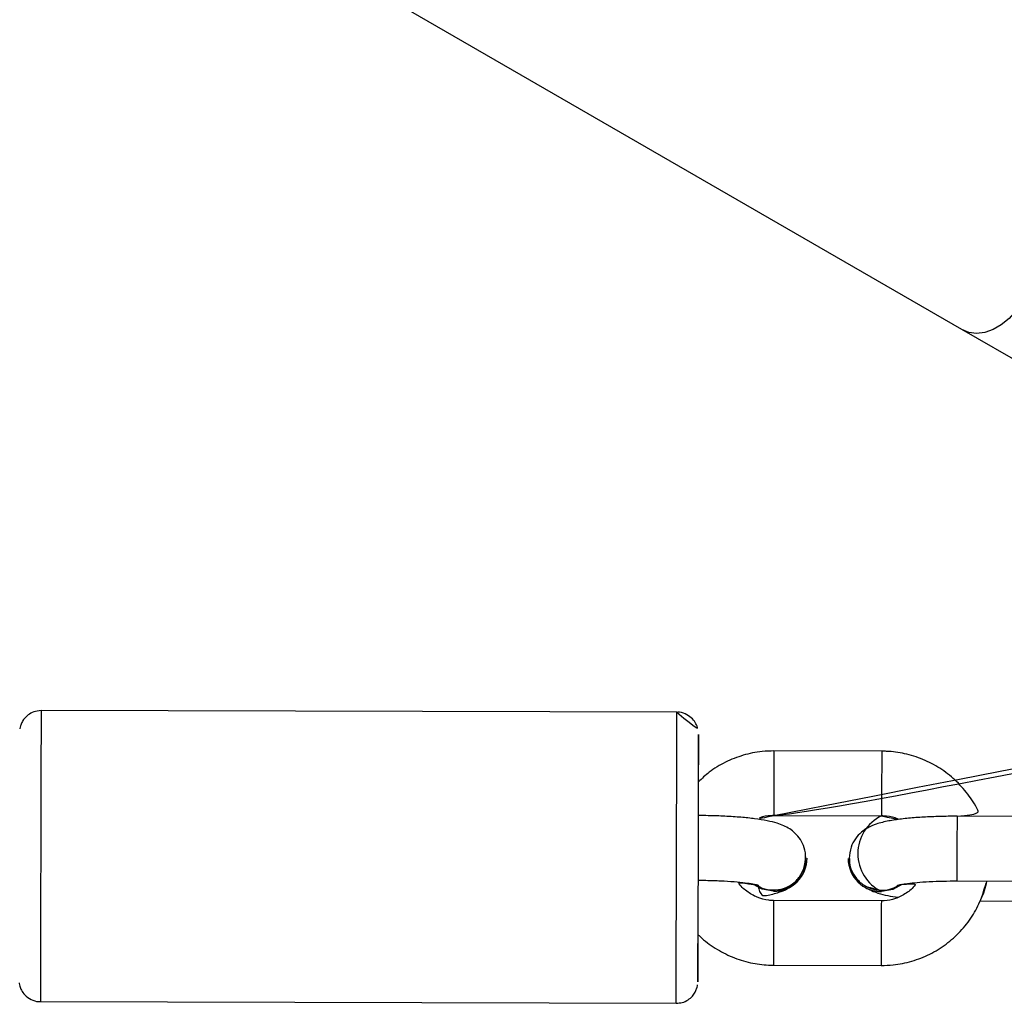
# Model space of a CAD drawing. Units: millimetres. Extents: x 901 to 2365, y 813 to 2115.
# Drawn here: x 1255 to 1264, y 1726 to 1735 of the extents above; entities that cross this region are included whole.
import ezdxf

# ---------------------------------------------------------------- set-up
doc = ezdxf.new("R2010")
doc.units = ezdxf.units.MM
doc.header["$LTSCALE"] = 80

# ---------------------------------------------------------------- blocks, each defined once
blk = doc.blocks.new('1639 2d')
at = {"color": 7, "linetype": 'Continuous', "lineweight": 25}
for p, q in [((1263.428185882757, 1732.028485959658), (1256.472935175476, 1736.047943163804)), ((1264.039971047475, 1731.675610894058), (1263.428185882757, 1732.028485959658)), ((1260.784412997025, 1728.477639534412), (1254.884435903834, 1728.493400871834)), ((1262.68454548099, 1728.116451091821), (1261.684549333719, 1728.119122501619)), ((1261.682946487384, 1727.519124642553), (1262.682942634655, 1727.516453232755)), ((1264.383360113697, 1727.510316202597), (1263.383363966426, 1727.512987612395)), ((1261.977912804623, 1727.107704471562), (1261.980794162068, 1727.127599407711)), ((1261.991827188833, 1727.124848784881), (1261.991827188833, 1727.124848784881)), ((1262.372564995753, 1727.120315566918), (1262.372564995753, 1727.120315566918)), ((1262.382842490967, 1727.123125451519), (1262.386211790513, 1727.099392697022)), ((1263.381761120091, 1726.91298975333), (1264.381757267362, 1726.910318343532)), ((1262.680698916693, 1726.728678695479), (1261.680702769422, 1726.731350105277)), ((1263.598188787658, 1726.727822195347), (1264.167834182512, 1726.726300433195)), ((1261.679099923088, 1726.131352246211), (1262.679096070358, 1726.128680836413)), ((1254.877223095328, 1725.793410506038), (1260.777200364226, 1725.77764918823))]:
    blk.add_line(p, q, dxfattribs=at)
at = {"color": 7, "linetype": 'Continuous', "lineweight": 25, "flags": 128}
for points in [[(1263.984665454764, 1732.284383281907), (1263.930003955222, 1732.203309925561), (1263.865665228376, 1732.132158615633), (1263.794121775418, 1732.073663657063), (1263.718122971122, 1732.030072978304), (1263.640589406917, 1732.003061744695), (1263.564500654195, 1731.993667982794), (1263.49278076105, 1732.002252689605), (1263.428185882757, 1732.028485959658)], [(1260.98336114459, 1727.832342604522), (1260.983559925472, 1727.923824853586), (1260.983803933446, 1728.05909830009), (1260.983951585305, 1728.164416878652), (1260.983998135398, 1728.236395563501), (1260.983942087567, 1728.272720900482), (1260.983785243234, 1728.272225363375), (1260.983532643507, 1728.234924879152), (1260.983192407146, 1728.162018316065), (1260.98277546963, 1728.055848951041), (1260.982295231674, 1727.919829154827), (1260.98176712852, 1727.758330715592), (1260.981208133837, 1727.576544326053), (1260.980636214176, 1727.380312750345), (1260.980069751505, 1727.175943032771), (1260.979526952399, 1726.970003784209), (1260.97902526287, 1726.769114061557), (1260.97858080763, 1726.579730625792), (1260.978207871838, 1726.407940416365), (1260.977918441956, 1726.259264911957), (1260.977721820499, 1726.13848266561), (1260.977624327043, 1726.049475718102), (1260.977629095107, 1725.99510482596), (1260.977735971442, 1725.977117514394), (1260.977941520954, 1725.996091910399), (1260.978239137113, 1726.051418161274), (1260.978619254291, 1726.141318035794), (1260.979069655209, 1726.262902078022), (1260.979569208324, 1726.410228098656)], [(1261.680968933982, 1726.819263420925), (1261.574994464203, 1726.838078663339), (1261.495014301102, 1726.878681732431)], [(1261.68097684435, 1726.816626408525), (1261.575002374571, 1726.835441650939), (1261.495014301102, 1726.878681732431)], [(1262.872132931003, 1726.880757442131), (1262.787781153495, 1726.834838800612), (1262.681703951393, 1726.816590037294)], [(1262.872132931003, 1726.880757442131), (1262.787789063863, 1726.832201788212), (1262.681711861761, 1726.813953024895)]]:
    blk.add_lwpolyline(points, dxfattribs=at)
at = {"color": 8, "linetype": 'Continuous', "lineweight": 25, "flags": 128}
for points in [[(1254.884435903834, 1728.493400871834), (1254.884294109507, 1728.484361951407), (1254.884011788888, 1728.44040300254), (1254.883642663712, 1728.361065347978), (1254.883196802752, 1728.248513112119), (1254.882686367933, 1728.105816426556), (1254.882125282586, 1727.936867684888), (1254.881528851656, 1727.746275368371), (1254.880913344224, 1727.539238338564), (1254.88029554973, 1727.321404025933), (1254.879692319995, 1727.098714382676), (1254.879120109555, 1726.877243801752), (1254.878594526819, 1726.663033423278), (1254.878129908314, 1726.461926347975), (1254.877738927621, 1726.279408252608), (1254.877432249675, 1726.120457755032), (1254.87721823985, 1725.989410610467), (1254.877102735777, 1725.889841443401), (1254.877088888105, 1725.824466241155), (1254.877177074564, 1725.795068268826), (1254.877223095328, 1725.793410506038)], [(1260.777200364226, 1725.77764918823), (1260.777154343462, 1725.779306951018), (1260.777066157003, 1725.808704923347), (1260.777080004675, 1725.874080125593), (1260.777195508748, 1725.973649292659), (1260.777409518573, 1726.104696437224), (1260.777716196519, 1726.263646934801), (1260.778107177212, 1726.446165030167), (1260.778571795717, 1726.64727210547), (1260.779097378453, 1726.861482483944), (1260.779669588893, 1727.082953064868), (1260.780272818628, 1727.305642708125), (1260.780890613122, 1727.523477020756), (1260.781506120554, 1727.730514050563), (1260.782102551484, 1727.921106367079), (1260.782663636831, 1728.090055108748), (1260.78317407165, 1728.232751794311), (1260.78361993261, 1728.34530403017), (1260.783989057785, 1728.424641684732), (1260.784271378405, 1728.468600633599), (1260.784412997025, 1728.477639534412)]]:
    blk.add_lwpolyline(points, dxfattribs=at)
at = {"color": 8, "linetype": 'Continuous', "lineweight": 25}
for centre, radius, start, end in [((1393.163307009632, 1727.467859496025), 131.4803706395141, 179.7161950945136, 179.9776599415423), ((1394.187125104699, 1727.465111220949), 131.5041926758126, 179.716213016041, 179.97763047488), ((1393.20349818403, 1726.866292082283), 132.2237806426578, 179.716989376965, 179.9769838783813), ((1395.437507976496, 1726.860406458284), 132.0557564530792, 179.7168597635784, 179.9771844320084), ((1392.990909404198, 1726.080546294786), 131.3118193921142, 179.7160311656443, 179.9778316390098), ((1394.025750551478, 1726.077782006851), 131.3466644245049, 179.7160659849039, 179.9777970051531)]:
    blk.add_arc(centre, radius, start, end, dxfattribs=at)
at = {"color": 7, "linetype": 'Continuous', "lineweight": 25}
for centre, radius, start, end in [((1262.850395988055, 1727.166224257705), 0.3882023844789868, 115.5536639387878, 244.2435514563613), ((1261.669430020698, 1727.126191155522), 0.3071445600769266, 272.1530143589762, 4.413713776739008), ((1261.683189801459, 1727.125256131068), 0.3086376561861801, 269.5891810787348, 359.9243798557831), ((1262.680929627835, 1727.122323200204), 0.308371167443263, 180.3730236119038, 270.1453402761796)]:
    blk.add_arc(centre, radius, start, end, dxfattribs=at)
for points, knots in [([(1261.682946364462, 1727.519124687225), (1261.536439613013, 1727.490168053745), (1261.575448283656, 1727.510918508114), (1261.630097119218, 1727.51792817706), (1261.674164788802, 1727.518925832242), (1261.682946487384, 1727.519124642553), (1262.319236301813, 1727.533529711771), (1272.091135390955, 1729.576272988224), (1261.682946364462, 1727.519124687225)], [0, 0, 0, 0, 0.1689132482993226, 0.8343830427488219, 1, 1, 1, 1.000000130788383, 1.000000130788383, 1.000000130788383, 1.000000130788383]), ([(1254.884435903834, 1728.493400871834), (1254.859689746297, 1728.490094061719), (1254.816907680176, 1728.486788377541), (1254.764467740745, 1728.456674734366), (1254.728069003936, 1728.421594839703), (1254.705223400257, 1728.385988306625), (1254.692730587096, 1728.354364276402), (1254.68745885899, 1728.333313717157), (1254.686323848472, 1728.324079011675), (1254.686207966448, 1728.323136168991)], [0, 0, 0, 0, 0.2397179283804303, 0.4510403822878075, 0.6264702127408814, 0.774607830945406, 0.8961616365652111, 0.9893983363673875, 1, 1, 1, 1]), ([(1260.784412997025, 1728.477639534412), (1260.979947155209, 1728.315004660828), (1260.975208884926, 1728.342242376578), (1260.954860870132, 1728.385649903673), (1260.917596838937, 1728.431140196266), (1260.861424093951, 1728.4648342921), (1260.812133298623, 1728.48129501778), (1260.785675486421, 1728.476655486005), (1260.782815777859, 1728.476154019419)], [0, 0, 0, 0, 0.1200742996064266, 0.2893356444300967, 0.4916194873809729, 0.7211470690863956, 0.9698600130657857, 1, 1, 1, 1]), ([(1261.684549333719, 1728.119122501619), (1261.647619531592, 1728.118002571486), (1261.551416894628, 1728.115085138252), (1261.39793333666, 1728.083591903249), (1261.232121321974, 1728.018219337357), (1261.090646316674, 1727.934527320069), (1261.015531617298, 1727.862983657137), (1260.98336114459, 1727.832342604522)], [0, 0, 0, 0, 0.1424308582945828, 0.3710343236012522, 0.5998391119060469, 0.8286172342294092, 0.9999999999999999, 0.9999999999999999, 0.9999999999999999, 0.9999999999999999]), ([(1263.383363966426, 1727.512987612395), (1263.590815457279, 1727.531178313294), (1263.563111442552, 1727.605171547009), (1263.485221523553, 1727.721000834607), (1263.367515965714, 1727.853687071844), (1263.226158308608, 1727.962479607243), (1263.068122588006, 1728.045075565626), (1262.900643984397, 1728.097337487553), (1262.770684628294, 1728.115016922778), (1262.699510791792, 1728.116201927694), (1262.68454548099, 1728.116451091821)], [0, 0, 0, 0, 0.05188651930331514, 0.2046110207401428, 0.3573789376995982, 0.5102141045764156, 0.6631315107489265, 0.8161357923207806, 0.9613399368554697, 1, 1, 1, 1]), ([(1261.980794162068, 1727.127599407711), (1261.977719246778, 1727.159414834607), (1261.971877619392, 1727.219856782281), (1261.93294155722, 1727.297426379101), (1261.883760452502, 1727.356142731964), (1261.828829834873, 1727.398309875073), (1261.771550232017, 1727.428203058238), (1261.705031673896, 1727.452195864429), (1261.620915837052, 1727.472526611123), (1261.510577810235, 1727.49014544468), (1261.37793708554, 1727.504138230322), (1261.231808177005, 1727.513766941435), (1261.096005158304, 1727.518530992729), (1261.012184667793, 1727.519169441375), (1260.981330558215, 1727.519404452699)], [0, 0, 0, 0, 0.06996526668068138, 0.1329178137844962, 0.1906022515417383, 0.2468825499667928, 0.3062832847231569, 0.3773311185814885, 0.480882143621654, 0.5978895874047309, 0.7076555912587588, 0.8226834127233003, 0.9347302147652576, 0.9999999999999999, 0.9999999999999999, 0.9999999999999999, 0.9999999999999999]), ([(1263.383363966426, 1727.512987612395), (1263.355978231344, 1727.512939710958), (1263.276223422435, 1727.512800208769), (1263.145627653198, 1727.509205544839), (1262.998877405404, 1727.500767594818), (1262.864319016883, 1727.487853129974), (1262.741889370547, 1727.469411090879), (1262.645639713675, 1727.44650210173), (1262.563011955978, 1727.413046164272), (1262.493784832041, 1727.366565281503), (1262.43787021695, 1727.306327123031), (1262.392779427148, 1727.223267510087), (1262.386303637778, 1727.158006058611), (1262.382842490967, 1727.123125451519)], [0, 0, 0, 0, 0.05784852791540071, 0.1684708581213678, 0.2798727578616383, 0.393098414656714, 0.5106931418308753, 0.6412470625823569, 0.7323707958072071, 0.7928928692706736, 0.8569229569942971, 0.923528913192265, 1, 1, 1, 1]), ([(1262.682942634655, 1727.516453232755), (1262.697766821731, 1727.515774783745), (1262.749556806897, 1727.51340454489), (1262.805492372598, 1727.504016161306), (1262.839123589685, 1727.484124784974), (1262.682942634655, 1727.516453232755)], [0, 0, 0, 0, 0.2747876743181686, 0.9600020226270769, 0.9999999999999999, 0.9999999999999999, 0.9999999999999999, 0.9999999999999999]), ([(1261.891786860318, 1726.915215103063), (1261.913135598279, 1726.941051235431), (1261.955833097543, 1726.992723528414), (1261.983203448764, 1727.078152595794), (1261.977684734178, 1727.130615579941), (1261.975663700866, 1727.149828285544)], [0, 0, 0, 0, 0.387924286729877, 0.7758489975979186, 1, 1, 1, 1]), ([(1262.382842490967, 1727.123125451519), (1262.38585879831, 1727.124506924828), (1262.381098516917, 1727.070392771777), (1262.411790720287, 1726.985401727898), (1262.472175874429, 1726.904075612882), (1262.557859919865, 1726.847216017969), (1262.656789343651, 1726.822440807026), (1262.753724640336, 1726.82798859584), (1262.807722927427, 1726.856202710789), (1262.831766918504, 1726.868765700554)], [0, 0, 0, 0, 0.09663365462903438, 0.2523012983204118, 0.4079703782112309, 0.5636447041863991, 0.7193281944398406, 0.8750243618444453, 1, 1, 1, 1]), ([(1260.979728209755, 1726.919407312762), (1261.004176730755, 1726.919233518633), (1261.075267865489, 1726.918730263338), (1261.190654663373, 1726.914925499434), (1261.315765366831, 1726.907083964672), (1261.417388636477, 1726.896726556043), (1261.487694926088, 1726.886359169155), (1261.528935361441, 1726.877256165672), (1261.533437851417, 1726.875773886169), (1261.535363584723, 1726.875139909187)], [0, 0, 0, 0, 0.09416218949269053, 0.2737981812040255, 0.4522334636200387, 0.6271384978553796, 0.7757785643247325, 0.9040995784688709, 0.9999999999999999, 0.9999999999999999, 0.9999999999999999, 0.9999999999999999]), ([(1261.680702769422, 1726.731350105277), (1261.665809918201, 1726.731897160477), (1261.613780047026, 1726.733808360096), (1261.525530889922, 1726.756744083973), (1261.430757973783, 1726.814456128709), (1261.371520478233, 1726.866436309511), (1261.353779266958, 1726.900757282348), (1261.495014301102, 1726.878681732431)], [0, 0, 0, 0, 0.1157067874394769, 0.4042348342194334, 0.6937116618486712, 0.9839611092742376, 0.9999999999999999, 0.9999999999999999, 0.9999999999999999, 0.9999999999999999]), ([(1261.535363584723, 1726.875139909187), (1261.536820252398, 1726.868162900593), (1261.571272923429, 1726.842560630797), (1261.64959331538, 1726.826443559871), (1261.750628817393, 1726.831464276939), (1261.834659986975, 1726.865809433635), (1261.875907933593, 1726.901482354205), (1261.891786860318, 1726.915215103063)], [0, 0, 0, 0, 0.0710926309862642, 0.3272847408221645, 0.5834793494295316, 0.8396550269225821, 1, 1, 1, 1]), ([(1261.535363584723, 1726.875139909187), (1261.554084255053, 1726.76909661892), (1261.631070145749, 1726.779684889152), (1261.71760028294, 1726.802380146085), (1261.795206446641, 1726.830544269087), (1261.836871723426, 1726.861225727807), (1261.849865113495, 1726.870793794835)], [0, 0, 0, 0, 0.2549996022963988, 0.6248582664842838, 0.8830113885992907, 1, 1, 1, 1]), ([(1262.681703951393, 1726.816590037294), (1262.504071291204, 1726.875095609325), (1262.537158423971, 1726.847216672367), (1262.592161540639, 1726.819910052942), (1262.658770050835, 1726.795519351945), (1262.734893394934, 1726.776670201227), (1262.80285618847, 1726.766609588132), (1262.8351029012, 1726.761836068925)], [0, 0, 0, 0, 0.1272120348910409, 0.2855176872762532, 0.474864272885794, 0.7508357138441746, 1, 1, 1, 1]), ([(1262.679096070358, 1726.128680836413), (1262.716030645202, 1726.129795664025), (1262.812245715157, 1726.13269980512), (1262.96559229073, 1726.164339488314), (1263.131966698924, 1726.229110798018), (1263.28424376405, 1726.322668291089), (1263.417178234295, 1726.441483741949), (1263.527771023886, 1726.581743672557), (1263.607969804813, 1726.739657732278), (1263.651076850216, 1726.852316600598), (1263.658876251074, 1726.911503659446), (1263.598188787658, 1726.727822195347)], [0, 0, 0, 0, 0.08158977400746958, 0.2125424713023026, 0.3436104940127192, 0.4746632414420051, 0.6056769957224089, 0.7366327588655733, 0.8675185455220324, 0.9983312181348376, 1, 1, 1, 1]), ([(1262.872132931003, 1726.880757442131), (1263.002790909122, 1726.890709879194), (1262.98003579828, 1726.850857039578), (1262.91317049107, 1726.796591364732), (1262.815232298557, 1726.745778920392), (1262.733660686169, 1726.729627102647), (1262.689499390475, 1726.728836289013), (1262.680698916693, 1726.728678695479)], [0, 0, 0, 0, 0.0702438563502423, 0.3638278076759277, 0.656033253581001, 0.9314542228395288, 1, 1, 1, 1]), ([(1262.831766918504, 1726.868765700554), (1262.828134884164, 1726.872221332094), (1262.831661708477, 1726.873371753317), (1262.865159249743, 1726.88095173079), (1262.924248848489, 1726.890064779246), (1263.012426891072, 1726.899632618026), (1263.12499256726, 1726.907411265908), (1263.25130311377, 1726.912374534409), (1263.339352127198, 1726.912789759358), (1263.381761120091, 1726.91298975333)], [0, 0, 0, 0, 0.08366016023022899, 0.19794253399727, 0.335286729030065, 0.4919441486475298, 0.6609559258254724, 0.8366987070895191, 1, 1, 1, 1]), ([(1260.979569208324, 1726.410228098656), (1260.986321932754, 1726.413134665706), (1261.032139755651, 1726.361221314517), (1261.138712325386, 1726.286517709065), (1261.295194131213, 1726.202405609375), (1261.463088934772, 1726.150549920133), (1261.592956997153, 1726.132781956361), (1261.664134199572, 1726.131600631631), (1261.679099923088, 1726.131352246211)], [0, 0, 0, 0, 0.03937000776445364, 0.2678378797147548, 0.4964286883658366, 0.7251493639640304, 0.9422098862115692, 1, 1, 1, 1]), ([(1254.679641275013, 1725.966963790388), (1254.679823974027, 1725.965333363761), (1254.680888689913, 1725.955831719009), (1254.686425057717, 1725.932498581983), (1254.701169987638, 1725.895519750419), (1254.734059996054, 1725.849119056019), (1254.788647858758, 1725.810740609925), (1254.841925502615, 1725.791444941824), (1254.871420583708, 1725.795088233913), (1254.877184907084, 1725.795800254799)], [0, 0, 0, 0, 0.01814644431921095, 0.1057521170652081, 0.2455454514562533, 0.4361816389686327, 0.689921426079494, 0.9394002963866825, 1, 1, 1, 1]), ([(1260.777200364226, 1725.77764918823), (1260.796535933866, 1725.780619094672), (1260.835476336997, 1725.781588683025), (1260.886881096983, 1725.807164758257), (1260.926868160433, 1725.841492193011), (1260.952363991457, 1725.877424653903), (1260.966832347321, 1725.910212281765), (1260.973516718252, 1725.934152775121), (1260.975083308259, 1725.946121909042), (1260.975473451461, 1725.949102699303)], [0, 0, 0, 0, 0.1876111536312012, 0.4077171603177864, 0.5885511337479117, 0.7414754949712337, 0.8680925482745061, 0.9671497996349044, 1, 1, 1, 1])]:
    blk.add_open_spline(points, degree=3, knots=knots, dxfattribs=at)

msp = doc.modelspace()

# ---------------------------------------------------------------- block references
msp.add_blockref('1639 2d', (0, 0))

doc.saveas('drawing.dxf')
